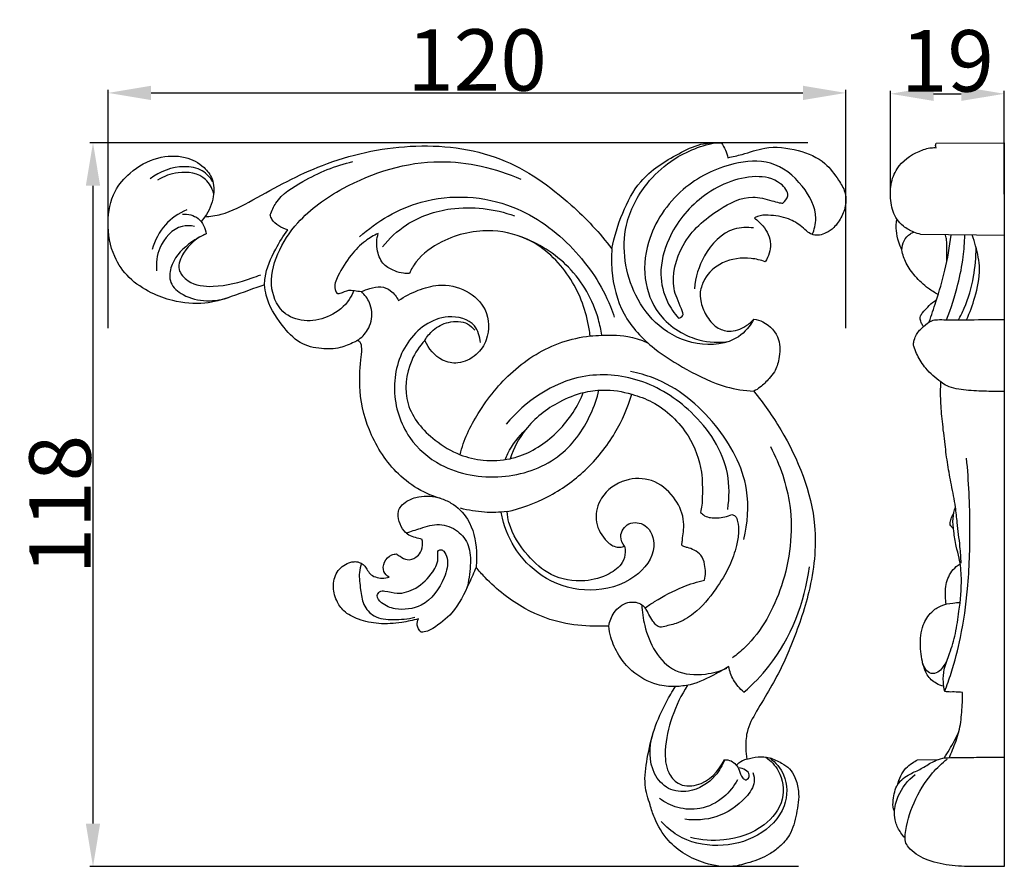
# Model space of a CAD drawing. Units: millimetres. Extents: x 0 to 1341, y 28 to 1187.
# Drawn here: x 679 to 839, y 621 to 759 of the extents above; entities that cross this region are included whole.
import ezdxf

# ---------------------------------------------------------------- set-up
doc = ezdxf.new("R2010")
doc.units = ezdxf.units.MM
doc.layers.add('Default', color=7, linetype='Continuous', true_color=0xffffff)
doc.styles.add('Arial', font='arial.ttf')
doc.dimstyles.new('Default', dxfattribs={"dimtxt": 10, "dimasz": 7, "dimexe": 0.5, "dimexo": 0.5, "dimgap": 0.25, "dimtad": 1, "dimtoh": 1, "dimdec": 0, "dimzin": 1, "dimdsep": 46, "dimtxsty": 'Arial', "dimcen": 0.5, "dimazin": 0, "dimtfac": 1, "dimtdec": 4, "dimtix": 1, "dimtmove": 1, "dimatfit": 3, "dimfxl": 0, "dimtolj": 1, "dimtzin": 1, "dimarcsym": 0})

# ---------------------------------------------------------------- blocks, each defined once
blk = doc.blocks.new('*D1685')
at = {"layer": 'Default', "color": 0, "lineweight": -2, "transparency": 16777216}
for p, q in [((807.29, 738.95), (690.55, 738.95)), ((691.05, 731.95), (691.05, 628.12)), ((805.76, 621.12), (690.55, 621.12))]:
    blk.add_line(p, q, dxfattribs=at)
at = {"layer": 'Default', "color": 0, "transparency": 16777216}
for points in [[(689.88, 731.95), (692.21, 731.95), (691.05, 738.95)], [(689.88, 628.12), (692.21, 628.12), (691.05, 621.12)]]:
    blk.add_solid(points, dxfattribs=at)
at = {"layer": 'Defpoints', "color": 0, "transparency": 16777216}
for p in [(807.79, 738.95), (691.05, 621.12), (806.26, 621.12)]:
    blk.add_point(p, dxfattribs=at)
at = {"layer": 'Default', "color": 0, "transparency": 16777216, "insert": (685.69, 680.04), "char_height": 10, "attachment_point": 5, "rotation": 90, "style": 'Arial'}
blk.add_mtext('\\A1;118', dxfattribs=at)
blk = doc.blocks.new('*D1686')
at = {"layer": 'Default', "color": 0, "lineweight": -2, "transparency": 16777216}
for p, q in [((693.5, 708.76), (693.5, 747.55)), ((700.5, 747.05), (806.5, 747.05)), ((813.5, 708.76), (813.5, 747.55))]:
    blk.add_line(p, q, dxfattribs=at)
at = {"layer": 'Default', "color": 0, "transparency": 16777216}
for points in [[(700.5, 748.22), (700.5, 745.89), (693.5, 747.05)], [(806.5, 748.22), (806.5, 745.89), (813.5, 747.05)]]:
    blk.add_solid(points, dxfattribs=at)
at = {"layer": 'Defpoints', "color": 0, "transparency": 16777216}
for p in [(813.5, 747.05), (693.5, 708.26), (813.5, 708.26)]:
    blk.add_point(p, dxfattribs=at)
at = {"layer": 'Default', "color": 0, "transparency": 16777216, "insert": (753.5, 752.41), "char_height": 10, "attachment_point": 5, "style": 'Arial'}
blk.add_mtext('\\A1;120', dxfattribs=at)
blk = doc.blocks.new('*D1674')
at = {"layer": 'Default', "color": 0, "lineweight": -2, "transparency": 16777216}
for p, q in [((820.74, 730.55), (820.74, 747.41)), ((827.74, 746.91), (832.25, 746.91)), ((839.25, 730.55), (839.25, 747.41))]:
    blk.add_line(p, q, dxfattribs=at)
at = {"layer": 'Default', "color": 0, "transparency": 16777216}
for points in [[(827.74, 748.08), (827.74, 745.75), (820.74, 746.91)], [(832.25, 748.08), (832.25, 745.75), (839.25, 746.91)]]:
    blk.add_solid(points, dxfattribs=at)
at = {"layer": 'Defpoints', "color": 0, "transparency": 16777216}
for p in [(839.25, 746.91), (820.74, 730.05), (839.25, 730.05)]:
    blk.add_point(p, dxfattribs=at)
at = {"layer": 'Default', "color": 0, "transparency": 16777216, "insert": (830, 752.27), "char_height": 10, "attachment_point": 5, "style": 'Arial'}
blk.add_mtext('\\A1;19', dxfattribs=at)

msp = doc.modelspace()

# ---------------------------------------------------------------- linework, layer by layer
at = {"layer": 'Default'}
for p, q in [((828.17, 738.86), (839.25, 738.91)), ((839.25, 738.91), (839.25, 621.13)), ((709.23, 726.89), (708.63, 726.12)), ((839.25, 723.84), (825.69, 724.02)), ((825.14, 638.51), (828.46, 638.55))]:
    msp.add_line(p, q, dxfattribs=at)
for points, knots in [([(709.23, 726.89), (710.12, 726.95), (712.91, 727.33), (719.1, 730.79), (728.71, 736.08), (742.61, 739.19), (757.43, 737.55), (768.11, 729.95), (773.48, 724.26), (775.44, 721.68)], [1109.478123, 1109.478123, 1109.478123, 1109.478123, 1113.508329, 1122.110385, 1141.204748, 1163.300012, 1185.725894, 1206.486335, 1221.161677, 1221.161677, 1221.161677, 1221.161677]), ([(775.44, 721.68), (775.8, 723.67), (777.02, 727.47), (780.05, 733.46), (785.17, 736.64), (789.66, 738.88), (792.14, 739), (793.25, 738.92)], [1221.161677, 1221.161677, 1221.161677, 1221.161677, 1230.321796, 1239.239456, 1250.861118, 1256.795031, 1261.825184, 1261.825184, 1261.825184, 1261.825184]), ([(798.53, 710.24), (797.91, 709.13), (795.56, 706.23), (789.09, 705.62), (782.92, 708.65), (777.96, 715.38), (776.53, 724.46), (780.42, 731.91), (785.46, 736.69), (789.64, 738.42), (792.19, 738.95)], [0, 0, 0, 0, 5.240622, 14.649212, 24.053071, 32.680134, 48.499921, 58.896564, 66.176728, 76.974761, 76.974761, 76.974761, 76.974761]), ([(793.25, 738.92), (793.5, 738.55), (793.94, 737.78), (794.21, 736.93), (794.31, 736.51)], [1261.825184, 1261.825184, 1261.825184, 1261.825184, 1263.859859, 1265.818325, 1265.818325, 1265.818325, 1265.818325]), ([(794.31, 736.51), (795.08, 736.68), (797.1, 737.11), (800.78, 738.51), (805.59, 737.96), (810.01, 736.13), (812.06, 733.22), (813.44, 731.11), (813.59, 728.97), (812.91, 726.95), (811.77, 725.22), (810.16, 724.08), (808.5, 723.68), (807.19, 724.44), (806.08, 725.57), (803.95, 726.82), (801.42, 727.18), (799.47, 727.15), (798.78, 726.79), (798.61, 726.69)], [1265.818325, 1265.818325, 1265.818325, 1265.818325, 1269.369479, 1275.199622, 1283.427693, 1290.737002, 1296.019307, 1299.298074, 1301.958319, 1305.408786, 1308.816619, 1311.164612, 1314.327414, 1315.781684, 1317.786321, 1321.561087, 1326.666392, 1329.266503, 1330.159971, 1330.159971, 1330.159971, 1330.159971]), ([(828.15, 738.13), (828.1, 738.25), (828.04, 738.5), (828.11, 738.74), (828.17, 738.86)], [0, 0, 0, 0, 0.506316, 1.022818, 1.022818, 1.022818, 1.022818]), ([(718.96, 715.83), (717.36, 715.3), (713.57, 713.83), (709.07, 712.51), (704.41, 712.95), (700.28, 714.5), (696.81, 716.75), (694.05, 720.74), (693.17, 725.79), (694.09, 730.81), (697.26, 734.49), (701.27, 736.76), (705.81, 736.95), (708.97, 735.35), (710.72, 732.94), (710.79, 729.89), (709.93, 727.85), (709.23, 726.89)], [1013.946295, 1013.946295, 1013.946295, 1013.946295, 1021.598024, 1028.13511, 1035.965079, 1041.554673, 1048.105181, 1054.391632, 1062.938845, 1070.780628, 1076.60562, 1084.379114, 1091.091764, 1096.307766, 1099.789494, 1104.09001, 1109.478123, 1109.478123, 1109.478123, 1109.478123]), ([(825.69, 724.02), (825.29, 724.11), (824.27, 724.42), (822.91, 725.21), (821.42, 726.76), (820.71, 729.2), (820.65, 732.09), (821.86, 735.4), (824.58, 737.34), (826.95, 738.14), (827.9, 738.15), (828.15, 738.13)], [0, 0, 0, 0, 1.64308, 4.283995, 6.340482, 10.271355, 14.410604, 18.188838, 24.34211, 27.202149, 28.179301, 28.179301, 28.179301, 28.179301]), ([(710.55, 732.59), (710.11, 733.29), (708.81, 734.71), (704.89, 735.42), (701.91, 734.26), (700.37, 733.06)], [0, 0, 0, 0, 3.407244, 7.559485, 15.648928, 15.648928, 15.648928, 15.648928]), ([(733.44, 714.9), (733.26, 714.39), (732.43, 712.65), (729.79, 710.57), (725.94, 709.63), (721.75, 710.82), (719.47, 715.54), (720.84, 721.09), (724.74, 727.01), (733.49, 733.21), (746.46, 737.2), (756.51, 734.8), (760.62, 733.02)], [0, 0, 0, 0, 2.233278, 7.880903, 13.175097, 18.244303, 24.615759, 32.542213, 40.856621, 53.539932, 76.192646, 94.715975, 94.715975, 94.715975, 94.715975]), ([(719.88, 727.2), (720.11, 727.87), (721.19, 730.27), (726.09, 733.32), (730.45, 735.27), (733.32, 735.87)], [0, 0, 0, 0, 2.936964, 10.63344, 22.766159, 22.766159, 22.766159, 22.766159]), ([(808.03, 724), (808.36, 724.82), (809.06, 727.64), (806.56, 732.34), (801.6, 736.37), (794, 735.67), (786.25, 731.77), (781.03, 724.08), (780.41, 716.18), (782.83, 710.82), (786.37, 708.08), (790.12, 706.48), (792.92, 706.38), (794.56, 706.63)], [0, 0, 0, 0, 3.660341, 11.507729, 20.367575, 28.560272, 41.328412, 55.496245, 64.741895, 73.00882, 78.598676, 82.9051, 89.764927, 89.764927, 89.764927, 89.764927]), ([(710.67, 730.71), (710.42, 731.54), (709.23, 733.83), (705.12, 734.48), (702.55, 733.48), (701.56, 732.83)], [0, 0, 0, 0, 3.594673, 9.905168, 14.839923, 14.839923, 14.839923, 14.839923]), ([(803.21, 729.11), (803.58, 729.41), (804.54, 730.53), (802.41, 733.1), (797.08, 733.96), (789.75, 730.75), (784.66, 724.34), (782.96, 717.97), (784.06, 713.36), (785.56, 711.19), (786.28, 710.4)], [0, 0, 0, 0, 1.969862, 5.153164, 10.894528, 23.935004, 35.735392, 43.926316, 50.263255, 54.682624, 54.682624, 54.682624, 54.682624]), ([(734.39, 723.63), (737.25, 726.18), (745.13, 730.88), (758.95, 730.06), (769.43, 722.3), (774.16, 715.23), (775.64, 711.14), (775.83, 710.55)], [0, 0, 0, 0, 15.880492, 36.518456, 52.931052, 68.327006, 70.906913, 70.906913, 70.906913, 70.906913]), ([(738.13, 721.98), (739.23, 723.36), (742.44, 726.4), (750.08, 728.98), (756.33, 728.21), (759.6, 727.04)], [0, 0, 0, 0, 7.290549, 17.906767, 32.254887, 32.254887, 32.254887, 32.254887]), ([(786.28, 710.4), (786.52, 710.45), (787.24, 710.76), (786.37, 712.84), (784.82, 716.1), (786.6, 723.16), (791.96, 727.76), (797.45, 730.63), (800.85, 729.68), (802.43, 729.21), (803.03, 729.13), (803.21, 729.11)], [0, 0, 0, 0, 1.006725, 2.617486, 7.463506, 17.345741, 28.761904, 36.782501, 41.157476, 42.870359, 43.636804, 43.636804, 43.636804, 43.636804]), ([(706.29, 728), (704.99, 727.45), (702.45, 725.78), (701.09, 723.03), (700.69, 721.57)], [0, 0, 0, 0, 5.82323, 12.101446, 12.101446, 12.101446, 12.101446]), ([(705.61, 727.34), (706.48, 727.36), (708.49, 726.95), (709.29, 725.03), (709.45, 724.09)], [0, 0, 0, 0, 3.627908, 7.553318, 7.553318, 7.553318, 7.553318]), ([(722.75, 724.76), (722.23, 724.9), (721.27, 725.36), (720.19, 726.22), (719.94, 726.96), (719.88, 727.2)], [0, 0, 0, 0, 2.257368, 4.398081, 5.414841, 5.414841, 5.414841, 5.414841]), ([(707.56, 725.32), (706.91, 725.44), (704.45, 725.54), (701.62, 722.32), (701.28, 719.35), (701.4, 718.11)], [0, 0, 0, 0, 2.744318, 9.744093, 14.878538, 14.878538, 14.878538, 14.878538]), ([(798.61, 726.69), (799.13, 726.33), (800.36, 725.16), (801.68, 722.55), (800.91, 720.42), (800.38, 719.57)], [1330.159971, 1330.159971, 1330.159971, 1330.159971, 1333.024929, 1337.849536, 1342.392144, 1342.392144, 1342.392144, 1342.392144]), ([(822.6, 721.49), (822.4, 721.9), (821.98, 722.94), (821.7, 724.45), (821.63, 725.71), (821.76, 726.3), (821.81, 726.47)], [0, 0, 0, 0, 1.902564, 4.580949, 6.351928, 7.063711, 7.063711, 7.063711, 7.063711]), ([(709.45, 724.09), (708.42, 723.68), (706.11, 722.27), (703.6, 719.54), (703.38, 715.9), (707.01, 712.91), (710.96, 712.98), (713.37, 713.84)], [0, 0, 0, 0, 4.575539, 11.205529, 14.439669, 18.317425, 28.915017, 28.915017, 28.915017, 28.915017]), ([(709.45, 724.09), (707.97, 723.48), (705.96, 721.84), (704.52, 718.37), (706.9, 715.76), (711.43, 715.3), (715.37, 716.34), (717.87, 717.27), (718.33, 717.46)], [0, 0, 0, 0, 6.623601, 10.416988, 13.66939, 19.423891, 28.3674, 30.431708, 30.431708, 30.431708, 30.431708]), ([(718.96, 715.83), (718.96, 716.2), (719.08, 718.24), (720.5, 721.31), (722, 723.78), (722.75, 724.76)], [0, 0, 0, 0, 1.531979, 8.424134, 13.539419, 13.539419, 13.539419, 13.539419]), ([(737.45, 724.17), (736.71, 723.84), (735.05, 722.89), (732.75, 720.49), (731.12, 717.91), (730.12, 715.52), (730.59, 714.64), (730.7, 714.47)], [895.917755, 895.917755, 895.917755, 895.917755, 899.59437, 904.533267, 910.647658, 914.021626, 914.980905, 914.980905, 914.980905, 914.980905]), ([(742.5, 717.67), (742.19, 717.65), (741.36, 717.66), (739.95, 718.1), (738.11, 719.02), (737.31, 721), (737.13, 722.78), (737.32, 723.74), (737.45, 724.17)], [881.161764, 881.161764, 881.161764, 881.161764, 882.59563, 884.850817, 887.860179, 891.537841, 893.88659, 895.917755, 895.917755, 895.917755, 895.917755]), ([(771.89, 707.51), (771.85, 707.89), (771.42, 711.14), (769.25, 717.09), (763.36, 723.12), (755.41, 725.22), (748.56, 723.71), (744.06, 720.52), (742.8, 718.33), (742.5, 717.67)], [819.073795, 819.073795, 819.073795, 819.073795, 820.768194, 833.721892, 847.298945, 857.040227, 869.85175, 877.890513, 881.161764, 881.161764, 881.161764, 881.161764]), ([(798.49, 725.07), (797.45, 725.2), (794.08, 725.13), (790.18, 720.96), (789.01, 717.05), (788.87, 715.19)], [0, 0, 0, 0, 4.347767, 13.322154, 21.037528, 21.037528, 21.037528, 21.037528]), ([(822.6, 721.49), (822.6, 722), (822.83, 723.04), (823.68, 724.02), (824.34, 724.32), (824.52, 724.38)], [0, 0, 0, 0, 2.122262, 4.249714, 5.028869, 5.028869, 5.028869, 5.028869]), ([(827.04, 709.77), (827.42, 710.86), (828.34, 713.65), (829.73, 718.33), (830.38, 722), (830.62, 723.92)], [0, 0, 0, 0, 4.771913, 12.112508, 20.134492, 20.134492, 20.134492, 20.134492]), ([(829.91, 719.63), (829.91, 720.31), (829.87, 721.46), (829.93, 722.89), (829.77, 723.62), (829.7, 723.88)], [0, 0, 0, 0, 2.834174, 4.77677, 5.883385, 5.883385, 5.883385, 5.883385]), ([(829.86, 710.12), (830.61, 712.01), (831.68, 715.4), (832.62, 720.04), (832.81, 722.72), (832.84, 723.91)], [0, 0, 0, 0, 8.393992, 14.618439, 19.516217, 19.516217, 19.516217, 19.516217]), ([(833.11, 710.13), (833.66, 711.31), (834.61, 714.02), (835.55, 718.13), (834.78, 721.55), (834.25, 723.34), (834.05, 723.93)], [0, 0, 0, 0, 5.374462, 11.893148, 17.038318, 19.617796, 19.617796, 19.617796, 19.617796]), ([(773.8, 707.6), (773.67, 708.47), (772.79, 712.57), (769.1, 719.12), (763.47, 722.58), (760.57, 723.66)], [109.485473, 109.485473, 109.485473, 109.485473, 113.055125, 126.557887, 139.349486, 139.349486, 139.349486, 139.349486]), ([(775.44, 721.68), (775.34, 720.53), (775.36, 716.91), (776.86, 710.75), (781.88, 705.45), (787.78, 701.86), (793.15, 699.16), (797, 698.6), (798.5, 698.5)], [0, 0, 0, 0, 4.775948, 14.951627, 25.295212, 33.953284, 43.630004, 49.868547, 49.868547, 49.868547, 49.868547]), ([(828.5, 714.26), (827.95, 714.54), (826.57, 715.38), (824.8, 717.1), (823.22, 719.19), (822.74, 720.75), (822.6, 721.49)], [0, 0, 0, 0, 2.526122, 6.522265, 10.036045, 13.140862, 13.140862, 13.140862, 13.140862]), ([(831.79, 710.1), (832.14, 710.72), (833.27, 712.95), (834.35, 716.92), (834.67, 720.28), (834.67, 721.86)], [0, 0, 0, 0, 2.90161, 10.289077, 16.812956, 16.812956, 16.812956, 16.812956]), ([(800.38, 719.57), (799.64, 719.84), (797.33, 720.37), (793.47, 719.91), (790.56, 717.34), (789.93, 715.36), (789.81, 714.67)], [1342.392144, 1342.392144, 1342.392144, 1342.392144, 1345.967576, 1353.080555, 1359.152606, 1362.33615, 1362.33615, 1362.33615, 1362.33615]), ([(734.03, 706.75), (733.87, 706.66), (732.98, 706.19), (731.08, 705.38), (728.02, 705.3), (724.4, 706.17), (721.41, 709.57), (719.36, 712.85), (719, 715.25), (718.96, 715.83)], [985.001, 985.001, 985.001, 985.001, 985.781126, 989.195727, 993.374755, 998.324404, 1003.987579, 1011.547296, 1013.946295, 1013.946295, 1013.946295, 1013.946295]), ([(740.73, 713.25), (741.72, 713.93), (743.82, 715), (747.6, 716.09), (751.85, 715.24), (755.44, 711.86), (755.59, 707.34), (753.48, 704.19), (750.67, 702.82), (747.18, 703.46), (745.59, 705.45), (745.03, 706.77)], [687.513619, 687.513619, 687.513619, 687.513619, 692.984937, 698.10519, 705.111334, 711.659274, 718.971448, 723.377654, 728.348516, 732.147817, 738.675611, 738.675611, 738.675611, 738.675611]), ([(730.7, 714.47), (730.77, 714.43), (731.08, 714.33), (731.85, 714.73), (732.73, 715.01), (733.77, 714.85), (734.32, 714.78), (734.7, 714.72)], [914.980905, 914.980905, 914.980905, 914.980905, 915.324134, 916.424286, 918.628388, 919.438113, 921.165504, 921.165504, 921.165504, 921.165504]), ([(734.03, 706.75), (734.7, 707.2), (736.03, 708.52), (736.59, 710.94), (736.03, 713.16), (735.26, 714.21), (734.7, 714.72)], [0, 0, 0, 0, 3.307737, 7.470776, 9.558213, 12.671036, 12.671036, 12.671036, 12.671036]), ([(734.7, 714.72), (735.15, 714.91), (736.18, 715.23), (737.85, 715.74), (739.64, 714.88), (740.44, 713.86), (740.73, 713.25)], [921.165504, 921.165504, 921.165504, 921.165504, 923.368301, 926.112843, 928.729384, 931.802237, 931.802237, 931.802237, 931.802237]), ([(789.81, 714.67), (789.79, 714.19), (789.85, 712.86), (790.69, 710.79), (792.22, 708.85), (794.74, 707.96), (796.97, 708.82), (798.15, 709.81), (798.53, 710.24)], [1362.33615, 1362.33615, 1362.33615, 1362.33615, 1364.506246, 1368.297107, 1372.269149, 1375.358636, 1379.738659, 1382.330307, 1382.330307, 1382.330307, 1382.330307]), ([(826.09, 709.02), (825.98, 709.18), (825.77, 709.58), (825.56, 710.14), (825.59, 710.79), (826.08, 711.44), (826.82, 712.26), (827.6, 712.97), (828.12, 713.33), (828.24, 713.41)], [0, 0, 0, 0, 0.793532, 1.840448, 2.458046, 3.365171, 5.068112, 7.050073, 7.633004, 7.633004, 7.633004, 7.633004]), ([(754.05, 706.42), (753.97, 707.37), (753.24, 710), (747.41, 711.44), (741.37, 706.77), (739.3, 698.64), (741.72, 690.93), (748.29, 685.33), (757.42, 683.78), (766.99, 686.88), (771.57, 693.21), (773.01, 697.35), (773.34, 698.67)], [0, 0, 0, 0, 3.96297, 10.194266, 20.938038, 31.984584, 43.156594, 52.459831, 66.353487, 79.658103, 91.836714, 97.323266, 97.323266, 97.323266, 97.323266]), ([(745.03, 706.77), (745.38, 707.39), (746.44, 708.7), (748.86, 709.97), (751.62, 709.93), (752.81, 708.84), (753.13, 708.43)], [0, 0, 0, 0, 2.921975, 6.797182, 11.069087, 13.215521, 13.215521, 13.215521, 13.215521]), ([(798.53, 710.24), (799.04, 710.16), (800.78, 709.65), (802.97, 707.22), (802.7, 704.04), (802.13, 701.82), (800.85, 700.42), (799.82, 699.26), (798.87, 698.69), (798.5, 698.5)], [1382.330307, 1382.330307, 1382.330307, 1382.330307, 1384.673861, 1390.486882, 1395.235138, 1398.57543, 1400.630783, 1403.720694, 1405.59151, 1405.59151, 1405.59151, 1405.59151]), ([(839.25, 698.44), (838.29, 698.44), (836.21, 698.47), (833.12, 698.63), (830.47, 698.96), (828.34, 700.39), (826.54, 701.95), (825.28, 703.97), (824.68, 705.3), (824.41, 706.15), (824.63, 706.92), (825.03, 707.98), (826.06, 709.03), (827.2, 710), (828.54, 710.19), (830.6, 710.06), (834.23, 710.17), (837.39, 710.16), (839.25, 710.17)], [0, 0, 0, 0, 3.88222, 8.391107, 12.642591, 14.262171, 18.786179, 22.237006, 23.95878, 24.828499, 25.823613, 27.149151, 29.494517, 31.761112, 33.008253, 34.864713, 40.110656, 47.645259, 47.645259, 47.645259, 47.645259]), ([(747.53, 681.07), (746.61, 681.33), (744.28, 682.22), (739.95, 685.24), (736.07, 690.97), (734.22, 697.72), (734.48, 702.58), (734.81, 705.13), (734.69, 706.4), (734.2, 706.69), (734.03, 706.75)], [937.345979, 937.345979, 937.345979, 937.345979, 941.695899, 948.582779, 960.954772, 972.182623, 979.819608, 982.584905, 984.201003, 985.001, 985.001, 985.001, 985.001]), ([(745.03, 706.77), (744.15, 705.82), (742.07, 702.75), (741.33, 696.03), (745.8, 690.84), (749.31, 688.74), (750.76, 688.17)], [738.675611, 738.675611, 738.675611, 738.675611, 744.571604, 755.283736, 766.390583, 773.47932, 773.47932, 773.47932, 773.47932]), ([(750.76, 688.17), (751.29, 690.53), (753.75, 695.51), (759.07, 702.18), (765.75, 706.3), (770.33, 707.31), (771.89, 707.51)], [773.47932, 773.47932, 773.47932, 773.47932, 784.578715, 797.98611, 811.963822, 819.073795, 819.073795, 819.073795, 819.073795]), ([(771.89, 707.51), (773.12, 707.59), (775.9, 707.67), (778.69, 707.53), (781.33, 706.33)], [0, 0, 0, 0, 5.133571, 11.508013, 11.508013, 11.508013, 11.508013]), ([(794.27, 679.27), (794.56, 681.19), (794.65, 687.16), (789.22, 695.28), (780.36, 700.88), (768.61, 701.88), (761.37, 696.85), (758.23, 693.14)], [0, 0, 0, 0, 8.022991, 24.039937, 37.610922, 50.464473, 70.576204, 70.576204, 70.576204, 70.576204]), ([(796.87, 674.38), (797.52, 677), (798.07, 683.82), (792.65, 693.74), (785.09, 699.98), (779.74, 701.45), (778.49, 701.7)], [0, 0, 0, 0, 11.174992, 27.227761, 44.741206, 50.015756, 50.015756, 50.015756, 50.015756]), ([(832.25, 670.52), (832.2, 671.42), (832.04, 673.62), (831.62, 676.66), (831.32, 680.03), (830.67, 683.15), (830.02, 686.53), (829.6, 689.99), (829.18, 693.45), (828.88, 696.84), (828.89, 698.98), (828.94, 700)], [0, 0, 0, 0, 3.714806, 9.137935, 12.655786, 17.710029, 22.279304, 26.902983, 32.107753, 36.716653, 40.953941, 40.953941, 40.953941, 40.953941]), ([(758.89, 687.52), (759.27, 687.6), (762.08, 688.35), (766.74, 691.41), (769.76, 695.71), (770.74, 698.16), (770.77, 698.25)], [22.995016, 22.995016, 22.995016, 22.995016, 24.701607, 36.045925, 47.456196, 47.9195, 47.9195, 47.9195, 47.9195]), ([(770.77, 698.25), (769.44, 697.91), (765.92, 696.49), (761.43, 692.98), (759.45, 689.22), (758.89, 687.52)], [47.9195, 47.9195, 47.9195, 47.9195, 54.172282, 64.931013, 73.008774, 73.008774, 73.008774, 73.008774]), ([(770.77, 698.25), (771.8, 698.52), (774.46, 698.9), (777.15, 698.48), (778.67, 698)], [0, 0, 0, 0, 4.406726, 11.010845, 11.010845, 11.010845, 11.010845]), ([(798.5, 698.5), (800.13, 696.55), (804.71, 689.91), (809.35, 678.65), (807.95, 666.23), (805.33, 658.87), (802.56, 652.31), (799.77, 647.89), (797.26, 643.4), (797.18, 640.63), (797.29, 639.18), (797.37, 638.6)], [1405.59151, 1405.59151, 1405.59151, 1405.59151, 1417.150332, 1442.178692, 1458.497047, 1472.530441, 1477.600497, 1490.704092, 1496.388619, 1500.392557, 1503.019632, 1503.019632, 1503.019632, 1503.019632]), ([(758.39, 678.9), (760.67, 679.43), (765.26, 681.1), (771.39, 685.46), (776.05, 691.29), (778.01, 695.82), (778.67, 698)], [926.655545, 926.655545, 926.655545, 926.655545, 937.274103, 948.558192, 960.347638, 970.669542, 970.669542, 970.669542, 970.669542]), ([(778.67, 698), (779.82, 697.7), (783.46, 696.33), (787.98, 691.99), (790.17, 686.11), (790.17, 682.2), (790.1, 680.01), (789.94, 679.16), (789.85, 678.78)], [718.773425, 718.773425, 718.773425, 718.773425, 724.145875, 736.27068, 745.80208, 751.770312, 753.906012, 755.688351, 755.688351, 755.688351, 755.688351]), ([(758.09, 687.38), (758.22, 687.71), (759.02, 689.52), (760.25, 691.11), (761.4, 692.24)], [73.107419, 73.107419, 73.107419, 73.107419, 74.574338, 81.244369, 81.244369, 81.244369, 81.244369]), ([(801.22, 689.49), (802.79, 686.52), (805.37, 678.98), (803.93, 667.08), (799.41, 658.69), (795.75, 655.63), (795.05, 655.1)], [0, 0, 0, 0, 13.927651, 32.081158, 48.106618, 51.756341, 51.756341, 51.756341, 51.756341]), ([(750.76, 688.17), (751.97, 687.71), (754.67, 687.05), (757.47, 687.23), (758.89, 687.52)], [0, 0, 0, 0, 5.339991, 11.379044, 11.379044, 11.379044, 11.379044]), ([(829.57, 649.64), (829.94, 650.63), (830.94, 653.52), (832.39, 659.06), (833.49, 666.97), (833.8, 676.74), (833.48, 683.85), (833.12, 687.62)], [0, 0, 0, 0, 4.338181, 12.608824, 23.615611, 37.328071, 53.001886, 53.001886, 53.001886, 53.001886]), ([(790.51, 667.75), (790.71, 668.58), (790.65, 669.96), (790.26, 671.41), (789.62, 672.15), (788.92, 672.65), (787.92, 673.04), (787.25, 673.15), (786.88, 673.31), (786.77, 673.59), (786.91, 674.01), (786.92, 674.8), (787.18, 676.07), (787.1, 678.44), (785.57, 681.58), (782.14, 684.4), (777.33, 684.39), (773.57, 681.76), (772.44, 677.58), (773.82, 674.71), (775.5, 673.26), (776.7, 673.06), (777.27, 673.18), (777.49, 673.26)], [823.571307, 823.571307, 823.571307, 823.571307, 827.438889, 829.915319, 829.915319, 831.985823, 833.786466, 834.681644, 835.126878, 835.5063, 835.895993, 837.077643, 839.092262, 841.757556, 847.656361, 854.395122, 860.714791, 868.146775, 873.49717, 878.910224, 881.69321, 883.180831, 884.259341, 884.259341, 884.259341, 884.259341]), ([(744.58, 674.39), (744.21, 674.47), (743.49, 674.69), (742.41, 674.97), (741.45, 675.91), (740.8, 677.24), (740.55, 678.75), (741.16, 679.92), (742.3, 680.8), (744.47, 681.6), (746.43, 681.43), (747.53, 681.07)], [917.453207, 917.453207, 917.453207, 917.453207, 919.034049, 920.571341, 922.003211, 924.402551, 926.67833, 927.945575, 929.643105, 932.531437, 937.345979, 937.345979, 937.345979, 937.345979]), ([(747.53, 681.07), (748.14, 680.88), (749.88, 680.12), (752.63, 677.41), (753.48, 673.38), (753.44, 670.72), (753.34, 669.85)], [0, 0, 0, 0, 2.619397, 7.819919, 15.247461, 18.847246, 18.847246, 18.847246, 18.847246]), ([(758.39, 678.9), (757.17, 678.76), (754.62, 678.7), (752.1, 679.11), (750.83, 679.44)], [0, 0, 0, 0, 5.095023, 10.506774, 10.506774, 10.506774, 10.506774]), ([(829.57, 649.64), (829.45, 650.13), (829.26, 651.34), (829.41, 653.48), (830.49, 656.02), (831.4, 659.15), (831.98, 663.26), (832.44, 667.37), (832.07, 670.94), (831.35, 673.42), (831.05, 675.58), (830.8, 677.73), (831.11, 679.06), (831.31, 679.65)], [0, 0, 0, 0, 2.088545, 5.02049, 8.732989, 13.386155, 18.437772, 25.886636, 30.440809, 33.173028, 36.5423, 39.457414, 42.059058, 42.059058, 42.059058, 42.059058]), ([(777.49, 673.26), (777.15, 673.72), (776.49, 675.08), (778.06, 677.43), (781.54, 676.93), (783, 672.32), (778.96, 667.36), (771.99, 665.44), (764.74, 667.39), (759.8, 672.09), (757.97, 676.22), (757.48, 678.48), (757.42, 678.81)], [0, 0, 0, 0, 2.341701, 5.706566, 9.298239, 14.374176, 22.295559, 32.78188, 42.902334, 51.994753, 60.007722, 61.365597, 61.365597, 61.365597, 61.365597]), ([(777.49, 673.26), (777.56, 672.96), (777.67, 672.05), (777.15, 670.19), (774.67, 668.38), (770.61, 667.28), (765.5, 668.13), (761.34, 671.97), (758.88, 675.66), (758.45, 678.3), (758.39, 678.9)], [884.259341, 884.259341, 884.259341, 884.259341, 885.675072, 888.367985, 892.568696, 898.810425, 907.265115, 914.60409, 923.967547, 926.655545, 926.655545, 926.655545, 926.655545]), ([(794.96, 678.43), (795.15, 678.38), (795.65, 678.15), (796, 677.02), (796.11, 675.41), (795.68, 672.94), (794.54, 669.76), (792.22, 665.98), (789.45, 662.56), (786.58, 660.86), (784.81, 660.41), (783.96, 660.21), (783.33, 660.04), (782.93, 660.19), (782.51, 660.52), (782.03, 661.21), (781.53, 661.93), (781.21, 662.71), (780.97, 663.06), (780.83, 663.25)], [763.8323, 763.8323, 763.8323, 763.8323, 764.72347, 766.169731, 768.798932, 772.125571, 777.414165, 784.029305, 792.179708, 797.09549, 798.831481, 800.410258, 801.128705, 801.676711, 802.279519, 803.533214, 805.436007, 806.247576, 807.342637, 807.342637, 807.342637, 807.342637]), ([(789.85, 678.78), (790.05, 678.57), (790.81, 677.93), (792.72, 677.78), (794.21, 678.09), (794.96, 678.43)], [755.688351, 755.688351, 755.688351, 755.688351, 756.976406, 760.103567, 763.8323, 763.8323, 763.8323, 763.8323]), ([(830.99, 676.16), (830.86, 676.25), (830.68, 676.44), (830.45, 676.7), (830.41, 677.02), (830.54, 677.48), (830.72, 678.08), (830.94, 678.52), (831.05, 678.7)], [0, 0, 0, 0, 0.618645, 1.10106, 1.367205, 1.918073, 3.081237, 3.933302, 3.933302, 3.933302, 3.933302]), ([(741.98, 675.42), (742.74, 675.71), (744.52, 676.23), (747.37, 677.17), (750.45, 675.99), (752.43, 673.38), (752.5, 669.93), (752.17, 667.58), (751.8, 666.36)], [0, 0, 0, 0, 3.391465, 7.71248, 12.05005, 16.026879, 20.562293, 25.838281, 25.838281, 25.838281, 25.838281]), ([(740.4, 672.02), (740.58, 671.88), (741.15, 671.53), (742.17, 670.88), (743.56, 671.3), (744.47, 672.38), (744.69, 673.49), (744.62, 674.2), (744.58, 674.39)], [907.325753, 907.325753, 907.325753, 907.325753, 908.394892, 910.36159, 912.555669, 914.221475, 916.592545, 917.453207, 917.453207, 917.453207, 917.453207]), ([(738.49, 665.98), (738.2, 666.01), (737.63, 666.01), (737.04, 665.01), (738.26, 663.67), (740.71, 662.74), (745.28, 663.31), (748.05, 667.24), (748.98, 670.72), (748.32, 672.32), (747.69, 672.76), (747, 672.53), (747.35, 670.9), (746.21, 668.7), (743.91, 666.38), (740.83, 665.32), (739.21, 665.91), (738.49, 665.98)], [0, 0, 0, 0, 1.151946, 2.158009, 4.009895, 7.380658, 13.267155, 21.306674, 25.735941, 27.432005, 28.150721, 28.682423, 29.982408, 33.668896, 38.928235, 43.234371, 46.07517, 46.07517, 46.07517, 46.07517]), ([(739.2, 668.25), (738.85, 668.45), (738.11, 669.15), (738.34, 670.79), (739.31, 671.87), (740.14, 672.01), (740.4, 672.02)], [899.467711, 899.467711, 899.467711, 899.467711, 901.30497, 903.617941, 906.164853, 907.325753, 907.325753, 907.325753, 907.325753]), ([(743.97, 661.46), (743.08, 661.2), (740.95, 660.75), (737.64, 660.51), (734.81, 661.11), (732.95, 661.95), (731.59, 662.83), (730.48, 664.54), (729.92, 666.91), (730.66, 669.48), (732.39, 670.6), (733.73, 670.81), (734.5, 670.63), (735.17, 670.18), (735.62, 669.51), (736.06, 668.7), (737.33, 668.02), (738.49, 668.03), (739.2, 668.25)], [854.969431, 854.969431, 854.969431, 854.969431, 859.162189, 864.826551, 869.88841, 872.095735, 874.078683, 877.140395, 881.070385, 884.814958, 888.505565, 889.648643, 890.908198, 892.001109, 893.215249, 894.556749, 896.077663, 899.467711, 899.467711, 899.467711, 899.467711]), ([(734.68, 670.48), (734.54, 670), (734.22, 668.58), (734.57, 666.32), (734.88, 663.72), (736.8, 661.47), (740.04, 661.27), (742.26, 661.42), (743.4, 661.72)], [0, 0, 0, 0, 2.069961, 5.964633, 9.336535, 12.777697, 17.152504, 22.037939, 22.037939, 22.037939, 22.037939]), ([(753.34, 669.85), (753, 668.98), (751.84, 666.43), (750.04, 662.58), (747.19, 660.4), (745.44, 659.39), (744.76, 659.28), (744.41, 659.27)], [831.476226, 831.476226, 831.476226, 831.476226, 835.37616, 843.079876, 848.602097, 849.958921, 851.387929, 851.387929, 851.387929, 851.387929]), ([(774.94, 660.28), (774.35, 660.25), (772.02, 660.21), (767.29, 660.52), (760.77, 662.98), (756.12, 666.67), (753.81, 669.28), (753.34, 669.85)], [797.608286, 797.608286, 797.608286, 797.608286, 800.053646, 807.297917, 817.062455, 828.407314, 831.476226, 831.476226, 831.476226, 831.476226]), ([(796.92, 649.53), (798.39, 650.81), (803.83, 656.4), (806.8, 664.13), (807.57, 669.9)], [0, 0, 0, 0, 8.068048, 32.121452, 32.121452, 32.121452, 32.121452]), ([(829.8, 663.84), (829.74, 664.24), (829.63, 665.51), (829.74, 667.73), (830.88, 669.6), (831.86, 670.25), (832.08, 670.38)], [0, 0, 0, 0, 1.660007, 5.30757, 9.029851, 10.074708, 10.074708, 10.074708, 10.074708]), ([(780.83, 663.25), (781.34, 663.6), (783.32, 664.86), (786.47, 666.62), (789.32, 667.48), (790.51, 667.75)], [807.342637, 807.342637, 807.342637, 807.342637, 810.125121, 818.015775, 823.571307, 823.571307, 823.571307, 823.571307]), ([(774.94, 660.28), (775.06, 661.05), (775.69, 662.69), (777.69, 664.34), (779.83, 664.19), (780.62, 663.5), (780.83, 663.25)], [0, 0, 0, 0, 3.241826, 7.029041, 9.884063, 11.238314, 11.238314, 11.238314, 11.238314]), ([(780.29, 663.75), (780.34, 662.61), (780.73, 659.96), (782.23, 656.05), (785.64, 652.44), (790.28, 652.2), (793.04, 652.93), (794.14, 653.42)], [0, 0, 0, 0, 4.694795, 11.013952, 17.177216, 23.962545, 28.956788, 28.956788, 28.956788, 28.956788]), ([(829.41, 650.49), (828.99, 650.58), (827.94, 650.97), (826.72, 652.12), (825.88, 654.26), (825.49, 657.01), (825.73, 660.2), (827.17, 662.49), (828.96, 663.72), (830.63, 664.02), (831.67, 664.11), (832.06, 664.11)], [0, 0, 0, 0, 1.726336, 4.492421, 6.502508, 11.132412, 15.920504, 19.377818, 21.87906, 24.542127, 26.108596, 26.108596, 26.108596, 26.108596]), ([(744.41, 659.27), (744.09, 659.58), (743.63, 660.33), (743.83, 661.15), (743.97, 661.46)], [851.387929, 851.387929, 851.387929, 851.387929, 853.41148, 854.969431, 854.969431, 854.969431, 854.969431]), ([(785.77, 650.44), (784.78, 650.41), (782.21, 650.68), (778.86, 652.52), (776.47, 655.43), (775.3, 658.01), (775, 659.66), (774.94, 660.28)], [1605.780721, 1605.780721, 1605.780721, 1605.780721, 1610.278022, 1617.341961, 1622.410649, 1627.181985, 1629.986187, 1629.986187, 1629.986187, 1629.986187]), ([(794.46, 653.68), (793.77, 653.27), (791.72, 652.17), (788.9, 650.71), (786.57, 650.46), (785.77, 650.44)], [0, 0, 0, 0, 3.337794, 9.635493, 12.933639, 12.933639, 12.933639, 12.933639]), ([(796.92, 649.53), (796.24, 650.08), (795.12, 651.34), (794.59, 652.93), (794.46, 653.68)], [0, 0, 0, 0, 3.60587, 6.772805, 6.772805, 6.772805, 6.772805]), ([(829.96, 654.78), (829.77, 654.34), (829.31, 653.64), (828.55, 652.66), (826.89, 652.32), (826.17, 653.58), (825.97, 654.29)], [0, 0, 0, 0, 1.953339, 3.464253, 4.945382, 7.976964, 7.976964, 7.976964, 7.976964]), ([(781.67, 631.16), (781.47, 631.68), (781.13, 632.75), (780.64, 635.27), (781.18, 638.93), (782.18, 643.52), (783.94, 647.4), (785.25, 649.63), (785.77, 650.44)], [1575.036041, 1575.036041, 1575.036041, 1575.036041, 1577.563517, 1580.128773, 1586.615367, 1594.061355, 1601.435588, 1605.780721, 1605.780721, 1605.780721, 1605.780721]), ([(787.73, 650.64), (786.71, 649.04), (785.08, 645.6), (783.93, 640.73), (784.21, 636.76), (786.19, 634.23), (790.46, 634.08), (792.86, 636.68), (793.75, 638.53)], [0, 0, 0, 0, 7.865115, 15.591083, 20.562398, 23.767096, 27.91419, 36.394859, 36.394859, 36.394859, 36.394859]), ([(832.47, 649.47), (832.02, 649.5), (831.2, 649.58), (830.23, 649.52), (829.72, 649.61), (829.57, 649.64)], [0, 0, 0, 0, 1.845119, 3.293994, 3.920263, 3.920263, 3.920263, 3.920263]), ([(830.32, 638.87), (830.5, 639.29), (831.05, 640.68), (832.01, 643.08), (832.37, 646.26), (832.48, 648.39), (832.47, 649.47)], [0, 0, 0, 0, 1.866543, 6.185182, 10.585599, 15.025728, 15.025728, 15.025728, 15.025728]), ([(793.75, 638.53), (793.41, 637.6), (792.06, 635.23), (788.59, 633.08), (784.44, 633.48), (781.41, 636.99), (781.45, 640.6), (782.08, 642.62)], [0, 0, 0, 0, 4.11193, 11.057966, 15.562305, 20.1385, 28.883155, 28.883155, 28.883155, 28.883155]), ([(829.5, 638.8), (830.07, 639.7), (830.9, 641.11), (831.62, 642.58), (831.86, 643.09)], [0, 0, 0, 0, 4.390867, 6.731576, 6.731576, 6.731576, 6.731576]), ([(797.37, 638.6), (798.54, 639), (800.64, 639.21), (802.88, 638.09), (804.45, 637.12), (805.35, 635.45), (806.03, 632.96), (805.5, 629.75), (804.7, 626.49), (802.84, 624.39), (800.69, 622.79), (798.06, 621.84), (794.56, 620.87), (789.68, 621.6), (784.86, 624.41), (782.52, 628.39), (781.84, 630.46), (781.67, 631.16)], [1503.019632, 1503.019632, 1503.019632, 1503.019632, 1508.604136, 1511.847964, 1514.311834, 1516.790195, 1520.224413, 1525.837725, 1531.27791, 1535.161227, 1538.237314, 1543.397007, 1547.7244, 1554.582746, 1565.181366, 1571.760977, 1575.036041, 1575.036041, 1575.036041, 1575.036041]), ([(800.47, 638.94), (801.28, 638.35), (803.11, 636.45), (803.79, 631.74), (799.97, 627.06), (794.2, 625.09), (789.99, 625.43), (788.23, 625.88)], [0, 0, 0, 0, 4.159512, 10.567185, 17.629261, 27.254767, 34.753981, 34.753981, 34.753981, 34.753981]), ([(821.41, 630.04), (821.34, 630.18), (821.1, 630.79), (821.2, 632.36), (821.62, 634.67), (823.73, 636.19), (825.8, 637.02), (827.32, 638.08), (828.94, 638.78), (830.44, 638.89), (832.52, 638.9), (835.42, 638.92), (837.87, 638.92), (839.25, 638.92)], [0, 0, 0, 0, 0.62725, 2.681713, 6.375359, 9.896544, 12.609073, 15.483092, 17.383616, 19.705597, 21.47253, 25.810079, 31.390748, 31.390748, 31.390748, 31.390748]), ([(801.13, 638.81), (802.06, 638.09), (804.04, 635.82), (804, 630.25), (799.3, 625.64), (792.68, 624.05), (786.85, 625.32), (784.23, 627.61), (783.47, 628.48)], [0, 0, 0, 0, 4.897936, 11.824017, 20.684561, 29.910112, 39.22909, 44.018257, 44.018257, 44.018257, 44.018257]), ([(793.75, 638.53), (794.11, 638.53), (795.16, 638.36), (796.21, 637.04), (796.4, 635.71), (797.39, 635.03), (798.06, 636.15), (797.12, 636.93), (796.44, 637.17), (796.03, 637.18)], [0, 0, 0, 0, 1.499028, 4.201856, 6.214501, 7.016855, 8.327919, 9.666523, 11.341443, 11.341443, 11.341443, 11.341443]), ([(797.37, 638.6), (796.91, 638.46), (796.31, 638.17), (795.79, 637.75), (795.66, 637.63)], [0, 0, 0, 0, 1.993176, 2.724409, 2.724409, 2.724409, 2.724409]), ([(821.86, 634.39), (821.99, 634.91), (822.38, 635.87), (823.14, 637.16), (824.18, 637.93), (824.84, 638.35), (825.14, 638.51)], [0, 0, 0, 0, 2.21648, 4.267031, 6.047347, 7.431699, 7.431699, 7.431699, 7.431699]), ([(839.25, 621.13), (838.36, 621.13), (836.7, 621.13), (833.71, 621.11), (830.29, 621.25), (826.54, 622.07), (824.09, 623.61), (823.05, 625.2), (823.25, 627.79), (824.39, 631.68), (826.9, 635.88), (829.11, 637.95), (829.98, 638.63)], [0, 0, 0, 0, 3.629983, 6.676934, 12.085487, 17.459554, 22.017708, 23.455624, 25.012571, 32.403701, 40.23036, 44.728344, 44.728344, 44.728344, 44.728344]), ([(798.36, 636.44), (798.53, 635.96), (798.82, 634.46), (796.59, 631.42), (792.81, 628.86), (788.97, 628.62), (787.29, 628.83)], [0, 0, 0, 0, 2.097492, 5.891028, 13.936888, 20.924624, 20.924624, 20.924624, 20.924624]), ([(823.11, 625.79), (822.86, 626.05), (822.25, 626.83), (821.53, 628.2), (821.29, 630.3), (822.01, 633.2), (823.57, 635.19), (824.74, 636.13)], [0, 0, 0, 0, 1.448596, 4.063018, 6.252868, 10.048631, 16.155905, 16.155905, 16.155905, 16.155905]), ([(795.85, 635.25), (795.29, 634.21), (793.63, 632.09), (790.04, 630.26), (786.17, 630.51), (784.06, 631.56), (783.17, 632.21)], [0, 0, 0, 0, 4.900054, 10.897662, 15.823799, 20.403485, 20.403485, 20.403485, 20.403485])]:
    msp.add_open_spline(points, degree=3, knots=knots, dxfattribs=at)

# ---------------------------------------------------------------- dimensions: what is measured, and where the dimension line sits
for base, p1, p2, picture, middle in [((813.5, 747.05), (693.5, 708.26), (813.5, 708.26), '*D1686', (753.5, 752.41)), ((839.25, 746.91), (820.74, 730.05), (839.25, 730.05), '*D1674', (830, 752.27))]:
    dim = msp.add_linear_dim(base=base, p1=p1, p2=p2, dimstyle='Default', dxfattribs=at)
    dim.commit()
    dim.dimension.update_dxf_attribs({"geometry": picture, "text_midpoint": middle})
dim = msp.add_linear_dim(base=(691.05, 621.12), p1=(807.79, 738.95), p2=(806.26, 621.12), angle=90, dimstyle='Default', dxfattribs=at)
dim.commit()
dim.dimension.update_dxf_attribs({"geometry": '*D1685', "text_midpoint": (685.69, 680.04)})

doc.saveas('drawing.dxf')
